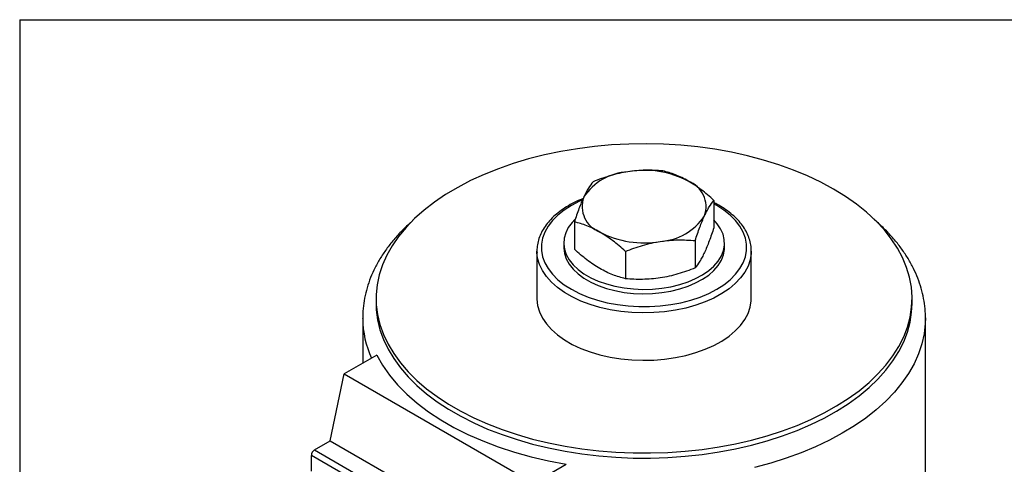
# Model space of a CAD drawing. Units: inches. Extents: x 0.2 to 10.8, y 0.2 to 8.3.
# Drawn here: x 0.2 to 2.4, y 7.3 to 8.3 of the extents above; entities that cross this region are included whole.
import ezdxf

# ---------------------------------------------------------------- set-up
doc = ezdxf.new("R2010")
doc.units = ezdxf.units.IN
doc.header["$MEASUREMENT"] = 0
doc.layers.add('TITLE_BLOCK', color=7, linetype='Continuous')

msp = doc.modelspace()

# ---------------------------------------------------------------- linework, layer by layer
at = {"color": 7, "linetype": 'Continuous', "lineweight": 25}
for p, q in [((1.7265, 7.9047), (1.7265, 7.8445)), ((1.4191, 7.8572), (1.4191, 7.7969)), ((1.6853, 7.816), (1.6853, 7.7557)), ((1.3366, 7.793), (1.3366, 7.6885)), ((1.3956, 7.8106), (1.3956, 7.801)), ((1.5316, 7.7922), (1.5316, 7.732)), ((1.7499, 7.801), (1.7499, 7.8106)), ((1.809, 7.6885), (1.809, 7.793)), ((1.809, 7.793), (1.809, 7.7911)), ((0.9822, 7.6885), (0.9822, 7.6772)), ((2.1633, 7.6772), (2.1633, 7.6885)), ((0.9527, 7.6451), (0.9527, 7.5459)), ((0.9527, 7.6443), (0.9527, 7.6451)), ((2.1929, 6.7851), (2.1929, 7.6451)), ((0.9837, 7.5637), (0.9116, 7.5221)), ((0.8813, 7.3745), (0.9116, 7.5221)), ((0.9116, 7.5221), (1.3292, 7.2811)), ((0.8465, 7.3544), (0.8813, 7.3745)), ((0.8813, 7.3745), (1.2989, 7.1334)), ((1.2572, 7.1013), (0.8396, 7.3423)), ((0.8396, 7.3073), (0.8396, 7.3423)), ((0.8465, 7.3544), (1.2641, 7.1133)), ((1.3292, 7.2811), (1.4012, 7.3227))]:
    msp.add_line(p, q, dxfattribs=at)
at = {"color": 8, "linetype": 'Continuous', "lineweight": 25}
msp.add_line((1.7328, 7.8934), (1.7265, 7.8969), dxfattribs=at)
at = {"color": 7, "linetype": 'Continuous', "lineweight": 25, "flags": 128}
for points in [[(1.9904, 7.9295), (1.9625, 7.9446), (1.9329, 7.9587), (1.9019, 7.9716), (1.8694, 7.9833), (1.8358, 7.9937), (1.801, 8.0029), (1.7652, 8.0108), (1.7287, 8.0173), (1.6915, 8.0224), (1.6538, 8.0262), (1.6158, 8.0285), (1.5776, 8.0294), (1.5393, 8.0288), (1.5012, 8.0269), (1.4634, 8.0235), (1.4261, 8.0187), (1.3894, 8.0125), (1.3534, 8.005), (1.3184, 7.9961), (1.2844, 7.986), (1.2517, 7.9746), (1.2203, 7.962), (1.1903, 7.9482), (1.162, 7.9334), (1.1354, 7.9176), (1.1106, 7.9007), (1.0878, 7.883), (1.067, 7.8645), (1.0483, 7.8452), (1.0319, 7.8253), (1.0177, 7.8048), (1.0058, 7.7838), (0.9963, 7.7624), (0.9892, 7.7407), (0.9846, 7.7188), (0.9824, 7.6968), (0.9827, 7.6747), (0.9855, 7.6527), (0.9907, 7.6308), (0.9984, 7.6092), (1.0085, 7.5879), (1.021, 7.567), (1.0358, 7.5466), (1.0528, 7.5269), (1.072, 7.5078), (1.0933, 7.4894), (1.1167, 7.4719), (1.1419, 7.4553), (1.1689, 7.4397), (1.1977, 7.4252), (1.228, 7.4117), (1.2597, 7.3994), (1.2928, 7.3883), (1.3271, 7.3785), (1.3623, 7.3699), (1.3985, 7.3627), (1.4354, 7.3569), (1.4728, 7.3525), (1.5107, 7.3494), (1.5489, 7.3478), (1.5871, 7.3477), (1.6253, 7.3489), (1.6633, 7.3516), (1.7009, 7.3557), (1.7379, 7.3612), (1.7743, 7.368), (1.8098, 7.3762), (1.8443, 7.3857), (1.8777, 7.3965), (1.9098, 7.4085), (1.9404, 7.4217), (1.9696, 7.436), (1.9971, 7.4513), (2.0228, 7.4677), (2.0466, 7.485), (2.0684, 7.5031), (2.0881, 7.522), (2.1057, 7.5416), (2.1211, 7.5618), (2.1341, 7.5826), (2.1448, 7.6038), (2.1531, 7.6254), (2.159, 7.6472), (2.1624, 7.6692), (2.1633, 7.6912), (2.1618, 7.7133), (2.1577, 7.7353), (2.1513, 7.757), (2.1424, 7.7785), (2.1311, 7.7996), (2.1175, 7.8202), (2.1015, 7.8403), (2.0834, 7.8597), (2.0631, 7.8785), (2.0408, 7.8964), (2.0165, 7.9134), (1.9904, 7.9295)], [(1.42, 7.8624), (1.414, 7.856), (1.4058, 7.8448), (1.4, 7.8332), (1.3966, 7.8212), (1.3956, 7.8091), (1.3972, 7.797), (1.4012, 7.7851), (1.4076, 7.7736), (1.4164, 7.7626), (1.4273, 7.7522), (1.4403, 7.7427), (1.4551, 7.7342), (1.4716, 7.7267), (1.4896, 7.7203), (1.5086, 7.7153), (1.5286, 7.7116), (1.5492, 7.7093), (1.5702, 7.7084), (1.5911, 7.7089), (1.6118, 7.7109), (1.632, 7.7142), (1.6513, 7.719), (1.6696, 7.725), (1.6864, 7.7322), (1.7017, 7.7405), (1.7152, 7.7498), (1.7266, 7.7599), (1.7359, 7.7708), (1.743, 7.7822), (1.7476, 7.794), (1.7498, 7.8061), (1.7495, 7.8182), (1.7467, 7.8302), (1.7414, 7.842), (1.7338, 7.8532), (1.7265, 7.8615)], [(1.3366, 7.79), (1.3366, 7.7912), (1.3366, 7.793)], [(1.3956, 7.801), (1.3956, 7.7995), (1.3972, 7.7874), (1.4012, 7.7755), (1.4076, 7.764), (1.4164, 7.7529), (1.4273, 7.7426), (1.4403, 7.7331), (1.4551, 7.7245), (1.4716, 7.717), (1.4896, 7.7107), (1.5086, 7.7057), (1.5286, 7.7019), (1.5492, 7.6996), (1.5702, 7.6987), (1.5911, 7.6993), (1.6118, 7.7012), (1.632, 7.7046), (1.6513, 7.7093), (1.6696, 7.7153), (1.6864, 7.7225), (1.7017, 7.7308), (1.7152, 7.7401), (1.7266, 7.7503), (1.7359, 7.7612), (1.743, 7.7726), (1.7476, 7.7844), (1.7498, 7.7964), (1.7499, 7.801)], [(1.3366, 7.6885), (1.3366, 7.6867), (1.3381, 7.6727), (1.3422, 7.6589), (1.3487, 7.6453), (1.3576, 7.6323), (1.3687, 7.6198), (1.382, 7.608), (1.3974, 7.5971), (1.4146, 7.5872), (1.4334, 7.5784), (1.4538, 7.5707), (1.4754, 7.5642), (1.498, 7.5591), (1.5215, 7.5554), (1.5455, 7.553), (1.5697, 7.5521), (1.594, 7.5527), (1.6181, 7.5546), (1.6417, 7.558), (1.6646, 7.5628), (1.6865, 7.5689), (1.7072, 7.5763), (1.7264, 7.5849), (1.7441, 7.5946), (1.7599, 7.6052), (1.7737, 7.6168), (1.7854, 7.6291), (1.7949, 7.642), (1.802, 7.6554), (1.8066, 7.6692), (1.8088, 7.6832), (1.809, 7.6885)], [(0.9822, 7.6772), (0.9827, 7.6634), (0.9855, 7.6414), (0.9907, 7.6195), (0.9984, 7.5979), (1.0085, 7.5766), (1.021, 7.5557), (1.0358, 7.5354), (1.0528, 7.5156), (1.072, 7.4965), (1.0933, 7.4782), (1.1167, 7.4607), (1.1419, 7.4441), (1.1689, 7.4285), (1.1977, 7.4139), (1.228, 7.4004), (1.2597, 7.3881), (1.2928, 7.3771), (1.3271, 7.3672), (1.3623, 7.3587), (1.3985, 7.3515), (1.4354, 7.3457), (1.4728, 7.3412), (1.5107, 7.3382), (1.5489, 7.3366), (1.5871, 7.3364), (1.6253, 7.3377), (1.6633, 7.3403), (1.7009, 7.3444), (1.7379, 7.3499), (1.7743, 7.3568), (1.8098, 7.365), (1.8443, 7.3745), (1.8777, 7.3853), (1.9098, 7.3973), (1.9404, 7.4104), (1.9696, 7.4247), (1.9971, 7.4401), (2.0228, 7.4564), (2.0466, 7.4737), (2.0684, 7.4919), (2.0881, 7.5108), (2.1057, 7.5304), (2.1211, 7.5506), (2.1341, 7.5714), (2.1448, 7.5925), (2.1531, 7.6141), (2.159, 7.6359), (2.1624, 7.6579), (2.1633, 7.6772)], [(0.9837, 7.5637), (0.9964, 7.5412), (1.0118, 7.5192), (1.0297, 7.4979), (1.05, 7.4773), (1.0727, 7.4575), (1.0976, 7.4387), (1.1246, 7.4208), (1.1537, 7.404), (1.1846, 7.3884), (1.2172, 7.3741), (1.2515, 7.361), (1.2872, 7.3493), (1.3241, 7.3389), (1.3622, 7.3301), (1.4012, 7.3227)]]:
    msp.add_lwpolyline(points, dxfattribs=at)
at = {"color": 8, "linetype": 'Continuous', "lineweight": 25, "flags": 128}
for points in [[(1.4365, 7.9054), (1.4303, 7.9026), (1.4127, 7.8934), (1.3968, 7.8832), (1.3829, 7.8722), (1.3711, 7.8603), (1.3614, 7.8478), (1.3541, 7.8348), (1.3492, 7.8214), (1.3467, 7.8078), (1.3467, 7.7942), (1.3492, 7.7805), (1.3541, 7.7672), (1.3614, 7.7542), (1.3711, 7.7417), (1.3829, 7.7298), (1.3968, 7.7187), (1.4127, 7.7086), (1.4303, 7.6994), (1.4495, 7.6914), (1.47, 7.6846), (1.4916, 7.679), (1.5142, 7.6748), (1.5374, 7.6719), (1.5609, 7.6705), (1.5846, 7.6705), (1.6082, 7.6719), (1.6314, 7.6748), (1.6539, 7.679), (1.6755, 7.6846), (1.6961, 7.6914), (1.7152, 7.6994), (1.7328, 7.7086), (1.7487, 7.7187), (1.7626, 7.7298), (1.7745, 7.7417), (1.7841, 7.7542), (1.7914, 7.7672), (1.7964, 7.7805), (1.7988, 7.7942), (1.7988, 7.8078), (1.7964, 7.8214), (1.7914, 7.8348), (1.7841, 7.8478), (1.7745, 7.8603), (1.7626, 7.8722), (1.7487, 7.8832), (1.7328, 7.8934), (1.7328, 7.8934)], [(1.809, 7.7911), (1.8088, 7.7877), (1.8066, 7.7737), (1.802, 7.7599), (1.7949, 7.7465), (1.7854, 7.7336), (1.7737, 7.7213), (1.7599, 7.7097), (1.7441, 7.699), (1.7264, 7.6894), (1.7072, 7.6808), (1.6865, 7.6734), (1.6646, 7.6673), (1.6417, 7.6625), (1.6181, 7.6591), (1.594, 7.6571), (1.5697, 7.6566), (1.5455, 7.6575), (1.5215, 7.6598), (1.498, 7.6636), (1.4754, 7.6687), (1.4538, 7.6752), (1.4334, 7.6828), (1.4146, 7.6917), (1.3974, 7.7016), (1.382, 7.7125), (1.3687, 7.7243), (1.3576, 7.7367), (1.3487, 7.7498), (1.3422, 7.7633), (1.3381, 7.7772), (1.3366, 7.79)], [(2.1929, 7.6457), (2.1925, 7.6331), (2.19, 7.6106), (2.185, 7.5883), (2.1776, 7.5661), (2.1678, 7.5443), (2.1556, 7.5229), (2.1411, 7.502), (2.1244, 7.4816), (2.1055, 7.4619), (2.0845, 7.4429), (2.0614, 7.4247), (2.0364, 7.4074), (2.0096, 7.391), (1.981, 7.3756), (1.9508, 7.3613), (1.9191, 7.3482), (1.8861, 7.3362), (1.8518, 7.3254), (1.8164, 7.3159)]]:
    msp.add_lwpolyline(points, dxfattribs=at)
at = {"color": 7, "linetype": 'Continuous', "lineweight": 25}
for centre, radius, start, end in [((1.5446, 7.8423), 0.1258, 93.4335, 146.5611), ((1.573, 7.7594), 0.2115, 62.6428, 99.7711), ((1.6488, 7.8906), 0.0606, 340.539, 69.2579), ((1.4968, 7.8914), 0.0606, 160.539, 249.2579), ((1.6009, 7.9397), 0.1258, 273.4335, 326.5611), ((1.5725, 8.0226), 0.2115, 242.6428, 279.7711), ((0.8547, 7.3416), 0.0151, 122.6055, 177.3945)]:
    msp.add_arc(centre, radius, start, end, dxfattribs=at)
at = {"color": 8, "linetype": 'Continuous', "lineweight": 25}
msp.add_arc((1.171, 7.6462), 0.2183, 180.5057, 204.1581, dxfattribs=at)
at = {"color": 7, "linetype": 'Continuous', "lineweight": 25}
for points, knots in [([(1.5371, 7.9678), (1.5306, 7.9668), (1.524, 7.9656), (1.5111, 7.9627), (1.5046, 7.961), (1.4855, 7.9554), (1.4728, 7.9509), (1.4603, 7.9459)], [0, 0, 0, 0, 0.25, 0.25, 0.5, 0.5, 1, 1, 1, 1]), ([(1.614, 7.9697), (1.6014, 7.9708), (1.5887, 7.9714), (1.5631, 7.9709), (1.5502, 7.9699), (1.5371, 7.9678)], [0, 0, 0, 0, 0.5, 0.5, 1, 1, 1, 1]), ([(1.6702, 7.9473), (1.6607, 7.9528), (1.651, 7.9573), (1.6323, 7.9647), (1.6231, 7.9675), (1.614, 7.9697)], [0, 0, 0, 0, 0.5, 0.5, 1, 1, 1, 1]), ([(1.4603, 7.9459), (1.4569, 7.9417), (1.4535, 7.9369), (1.4466, 7.9257), (1.4432, 7.9192), (1.4397, 7.9116)], [0, 0, 0, 0, 0.5, 0.5, 1, 1, 1, 1]), ([(1.7265, 7.9047), (1.7173, 7.9131), (1.7079, 7.921), (1.6892, 7.9354), (1.6797, 7.9418), (1.6702, 7.9473)], [0, 0, 0, 0, 0.5, 0.5, 1, 1, 1, 1]), ([(1.4383, 7.9086), (1.4363, 7.9078), (1.4278, 7.9045), (1.4142, 7.8977), (1.3978, 7.8881), (1.383, 7.8775), (1.3701, 7.866), (1.359, 7.8538), (1.3501, 7.8409), (1.3433, 7.8275), (1.3388, 7.8138), (1.3365, 7.8012), (1.3367, 7.7931), (1.3368, 7.7897)], [0, 0, 0, 0, 0.031816, 0.132158, 0.232625, 0.333189, 0.433747, 0.534117, 0.634048, 0.733241, 0.831452, 0.928642, 1, 1, 1, 1]), ([(1.4397, 7.9116), (1.4379, 7.9078), (1.4362, 7.9038), (1.4327, 7.8954), (1.431, 7.891), (1.4258, 7.8773), (1.4224, 7.8675), (1.4191, 7.8572)], [0, 0, 0, 0, 0.25, 0.25, 0.5, 0.5, 1, 1, 1, 1]), ([(1.7059, 7.8704), (1.7076, 7.8742), (1.7094, 7.8777), (1.7129, 7.8843), (1.7146, 7.8873), (1.7197, 7.8958), (1.7231, 7.9005), (1.7265, 7.9047)], [0, 0, 0, 0, 0.25, 0.25, 0.5, 0.5, 1, 1, 1, 1]), ([(1.8087, 7.7909), (1.8088, 7.7927), (1.8092, 7.799), (1.8076, 7.81), (1.8039, 7.8235), (1.7978, 7.8367), (1.7898, 7.8495), (1.7796, 7.8617), (1.7675, 7.8733), (1.7536, 7.8842), (1.7403, 7.8925), (1.7312, 7.8977), (1.7273, 7.8995), (1.7265, 7.8999)], [0, 0, 0, 0, 0.041946, 0.150439, 0.258947, 0.368028, 0.478078, 0.589191, 0.701206, 0.813841, 0.925256, 0.985024, 1, 1, 1, 1]), ([(1.0632, 7.86), (1.0612, 7.8583), (1.0518, 7.8505), (1.0369, 7.8357), (1.0187, 7.8155), (1.0027, 7.7946), (0.9888, 7.7732), (0.9771, 7.7512), (0.9676, 7.7289), (0.9604, 7.7063), (0.9555, 7.6835), (0.9529, 7.6628), (0.9529, 7.6497), (0.9529, 7.6442)], [0, 0, 0, 0, 0.028025, 0.130747, 0.233158, 0.335099, 0.436407, 0.536933, 0.636576, 0.735306, 0.833185, 0.930361, 1, 1, 1, 1]), ([(1.4753, 7.8348), (1.4658, 7.8403), (1.4562, 7.8449), (1.4374, 7.8522), (1.4282, 7.855), (1.4191, 7.8572)], [0, 0, 0, 0, 0.5, 0.5, 1, 1, 1, 1]), ([(1.6853, 7.816), (1.6887, 7.8263), (1.692, 7.8362), (1.6989, 7.8544), (1.7024, 7.8629), (1.7059, 7.8704)], [0, 0, 0, 0, 0.5, 0.5, 1, 1, 1, 1]), ([(2.1927, 7.6458), (2.1928, 7.6468), (2.1931, 7.6554), (2.1916, 7.6715), (2.1881, 7.6941), (2.1822, 7.7165), (2.1741, 7.7385), (2.1639, 7.7603), (2.1516, 7.7816), (2.1371, 7.8025), (2.1207, 7.8228), (2.102, 7.8424), (2.088, 7.8558), (2.0798, 7.8624), (2.0791, 7.863)], [0, 0, 0, 0, 0.012698, 0.108318, 0.203921, 0.29976, 0.396092, 0.493113, 0.590942, 0.689617, 0.789095, 0.889277, 0.990027, 1, 1, 1, 1]), ([(1.5316, 7.7922), (1.5224, 7.8006), (1.5131, 7.8085), (1.4943, 7.8229), (1.4849, 7.8293), (1.4753, 7.8348)], [0, 0, 0, 0, 0.5, 0.5, 1, 1, 1, 1]), ([(1.7265, 7.8445), (1.7231, 7.8341), (1.7197, 7.8243), (1.7128, 7.806), (1.7094, 7.7976), (1.7059, 7.79)], [0, 0, 0, 0, 0.5, 0.5, 1, 1, 1, 1]), ([(1.5316, 7.7922), (1.5442, 7.7972), (1.5568, 7.8017), (1.5824, 7.8092), (1.5953, 7.8121), (1.6084, 7.8142)], [0, 0, 0, 0, 0.5, 0.5, 1, 1, 1, 1]), ([(1.6084, 7.8142), (1.615, 7.8152), (1.6215, 7.816), (1.6345, 7.817), (1.6409, 7.8174), (1.6601, 7.8177), (1.6727, 7.8171), (1.6853, 7.816)], [0, 0, 0, 0, 0.25, 0.25, 0.5, 0.5, 1, 1, 1, 1]), ([(1.4753, 7.7544), (1.4658, 7.7599), (1.4562, 7.7664), (1.4374, 7.7808), (1.4282, 7.7886), (1.4191, 7.7969)], [0, 0, 0, 0, 0.5, 0.5, 1, 1, 1, 1]), ([(1.7059, 7.79), (1.7041, 7.7863), (1.7024, 7.7827), (1.6989, 7.7762), (1.6972, 7.7731), (1.692, 7.7647), (1.6886, 7.7599), (1.6853, 7.7557)], [0, 0, 0, 0, 0.25, 0.25, 0.5, 0.5, 1, 1, 1, 1]), ([(1.5316, 7.732), (1.5224, 7.7342), (1.5131, 7.737), (1.4943, 7.7444), (1.4849, 7.7489), (1.4753, 7.7544)], [0, 0, 0, 0, 0.5, 0.5, 1, 1, 1, 1]), ([(1.6853, 7.7557), (1.6727, 7.7507), (1.6601, 7.7462), (1.6345, 7.7388), (1.6215, 7.7358), (1.6084, 7.7338)], [0, 0, 0, 0, 0.5, 0.5, 1, 1, 1, 1]), ([(1.6084, 7.7338), (1.6019, 7.7328), (1.5954, 7.732), (1.5824, 7.7309), (1.576, 7.7306), (1.5568, 7.7303), (1.5441, 7.7308), (1.5316, 7.732)], [0, 0, 0, 0, 0.25, 0.25, 0.5, 0.5, 1, 1, 1, 1])]:
    msp.add_open_spline(points, degree=3, knots=knots, dxfattribs=at)
at = {"layer": 'TITLE_BLOCK'}
for q in [(10.8031, 8.3031), (0.1969, 0.1969)]:
    msp.add_line((0.1969, 8.3031), q, dxfattribs=at)

doc.saveas('drawing.dxf')
